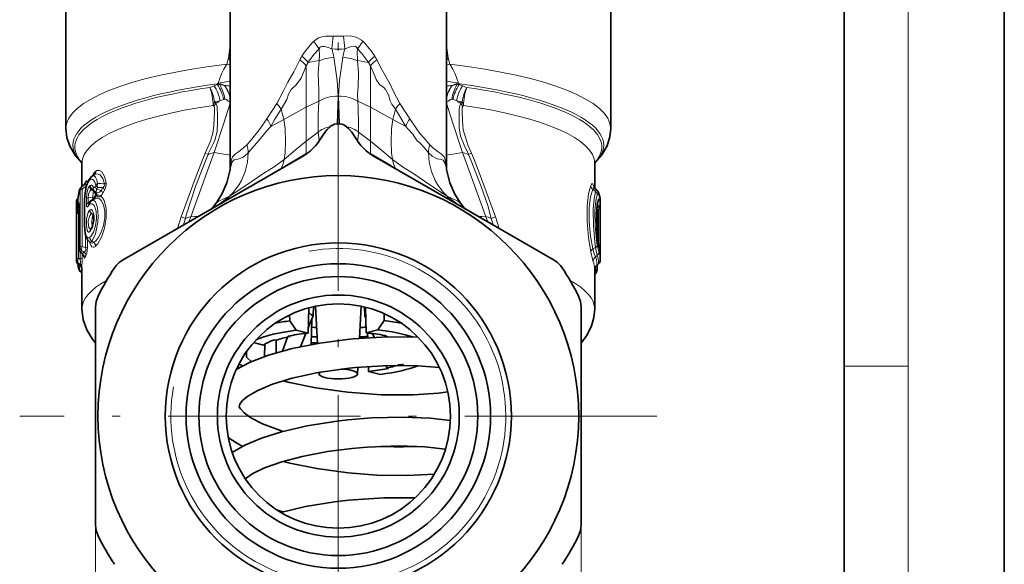
# Model space of a CAD drawing. Extents: x 0 to 210, y 0 to 297.
# Drawn here: x 149 to 210, y 136 to 170 of the extents above; entities that cross this region are included whole.
import ezdxf

# ---------------------------------------------------------------- set-up
doc = ezdxf.new("R2010")
doc.units = 0
doc.linetypes.add('DASHDOT', pattern=[18.5, 12, -3, 0.5, -3])

msp = doc.modelspace()

# ---------------------------------------------------------------- linework, layer by layer
at = {"color": 7, "lineweight": 35}
for p, q in [((210, 0), (210, 297)), ((200, 10), (200, 287)), ((161.687347, 160.76033), (161.687347, 188.557022)), ((175.187347, 160.760193), (175.187347, 188.557159)), ((151.437347, 173.705276), (151.437347, 163.311218)), ((185.437347, 173.705048), (185.437347, 163.311005)), ((168.363937, 163.618103), (168.510757, 163.618103)), ((166.297943, 161.637939), (154.973373, 155.099716)), ((166.311905, 161.646088), (166.297943, 161.637939)), ((170.56279, 161.646088), (170.576752, 161.637939)), ((175.702667, 158.678497), (170.576752, 161.637939)), ((152.437347, 161.144958), (152.437347, 159.697647)), ((184.437347, 161.144958), (184.437347, 159.583282)), ((153.078369, 160.348175), (153.210144, 160.44043)), ((161.686401, 160.717834), (161.687347, 160.76033)), ((175.188278, 160.717834), (175.187347, 160.760193)), ((152.437408, 159.697693), (152.593842, 159.819656)), ((153.010254, 160.295837), (153.059601, 160.334381)), ((153.078369, 160.348175), (153.059601, 160.334381)), ((153.138199, 159.535919), (153.141922, 159.527939)), ((153.274246, 159.358612), (153.302002, 159.339172)), ((184.567017, 159.473953), (184.449463, 159.572601)), ((152.087738, 155.160248), (152.087738, 158.72226)), ((152.60318, 157.257751), (152.60318, 158.828629)), ((152.882446, 158.630249), (152.891083, 158.642166)), ((153.038773, 158.803299), (153.030777, 158.797058)), ((153.060272, 158.819199), (153.038773, 158.803299)), ((153.060272, 158.819199), (153.191757, 158.911255)), ((175.702667, 158.678497), (181.901321, 155.099716)), ((184.787354, 155.173813), (184.787354, 158.767258)), ((152.137268, 158.45752), (152.136719, 158.412399)), ((152.153015, 158.171356), (152.136719, 158.412399)), ((152.265167, 157.955902), (152.240295, 157.980743)), ((152.265167, 155.804749), (152.265167, 158.307022)), ((153.030777, 157.092255), (153.038773, 157.098495)), ((152.899033, 156.238541), (152.942795, 156.207901)), ((152.942795, 156.207901), (152.957886, 156.194824)), ((152.4879, 155.466904), (152.360641, 155.585266)), ((152.08786, 155.152039), (152.087738, 155.160248)), ((184.5448, 154.740143), (184.699188, 154.896744)), ((184.784698, 155.08847), (184.787354, 155.173813)), ((152.204926, 154.686676), (152.204926, 154.844254)), ((152.208588, 154.84137), (152.333099, 154.744263)), ((152.36528, 154.360199), (152.437332, 154.303085)), ((152.437347, 154.652679), (152.437347, 152.061768)), ((184.437347, 154.574844), (184.437347, 152.061768)), ((184.480179, 154.264847), (184.545044, 154.364594)), ((184.588715, 154.509613), (184.599213, 154.795258)), ((153.287354, 138.579422), (153.287354, 152.179428)), ((166.592255, 152.131927), (166.547134, 150.552277)), ((166.879303, 152.203827), (166.864151, 151.62413)), ((167.134018, 149.906967), (167.007858, 152.231903)), ((169.758255, 150.230804), (169.866837, 152.231903)), ((170.0784, 152.184326), (170.09227, 151.637115)), ((170.183075, 150.56691), (170.138687, 152.169556)), ((183.587341, 152.179428), (183.587341, 138.579422)), ((165.405502, 151.321381), (165.395676, 151.684052)), ((165.405502, 151.321381), (165.811966, 150.736725)), ((166.864151, 151.62413), (166.555954, 150.877228)), ((166.737732, 149.836716), (166.781143, 151.423172)), ((170.15213, 151.684647), (170.09227, 151.637115)), ((170.09227, 151.637115), (170.157852, 151.483582)), ((171.289749, 151.345062), (170.895737, 150.757187)), ((171.300827, 151.766953), (171.289749, 151.345062)), ((166.547134, 150.552277), (165.811966, 150.736725)), ((170.183075, 150.56691), (170.895737, 150.757187)), ((170.26001, 150.559296), (170.268234, 150.26767)), ((163.763016, 149.808929), (163.14711, 149.96347)), ((164.373367, 150.106384), (164.456787, 150.135803)), ((164.557861, 150.110443), (164.456787, 150.135803)), ((164.556381, 150.110626), (164.55423, 149.320557)), ((165.267136, 150.307098), (164.956116, 149.434723)), ((165.417404, 150.385132), (165.306381, 150.36264)), ((165.407455, 150.33728), (165.306381, 150.36264)), ((165.433685, 150.388336), (165.407455, 150.33728)), ((166.416656, 150.537903), (166.076218, 149.705048)), ((167.132202, 149.940475), (166.740814, 149.954987)), ((170.564682, 150.525284), (170.663528, 150.291275)), ((171.323105, 150.410858), (171.348022, 150.361191)), ((171.332336, 150.408936), (171.446014, 150.38736)), ((171.348022, 150.361191), (171.446014, 150.38736)), ((162.712891, 149.055084), (162.703827, 149.395248)), ((163.84671, 149.86319), (163.82547, 149.084808)), ((162.712891, 149.055084), (163.013901, 148.766251)), ((162.406067, 148.47261), (162.411362, 148.544312)), ((167.237457, 148.000458), (167.231873, 148.103531)), ((169.637222, 148.000458), (169.66011, 148.422287)), ((170.318802, 148.473206), (170.32756, 148.161926)), ((170.32756, 148.161926), (171.062729, 147.977493)), ((171.40506, 148.525604), (171.467239, 148.376923)), ((171.457291, 148.329071), (171.568314, 148.351562)), ((171.467239, 148.376923), (171.568314, 148.351562)), ((172.316833, 148.60376), (172.417908, 148.578415)), ((172.501328, 148.607834), (172.417908, 148.578415)), ((164.992004, 144.42424), (164.757507, 144.497345))]:
    msp.add_line(p, q, dxfattribs=at)
at = {"color": 7, "lineweight": 13}
for p, q in [((204, 6), (204, 291)), ((161.589951, 167.717346), (161.687347, 168.519318)), ((175.28476, 167.717285), (175.187347, 168.519333)), ((161.589966, 167.717377), (161.487457, 167.32663)), ((161.487457, 167.32663), (161.687347, 167.281342)), ((161.589966, 167.717377), (161.687347, 167.713669)), ((161.687347, 167.544983), (161.589966, 167.717377)), ((166.437347, 164.654877), (166.437347, 167.234863)), ((167.240143, 167.551498), (166.556091, 167.445648)), ((169.634552, 167.551498), (170.319, 167.445587)), ((170.437347, 164.654877), (170.437347, 167.23465)), ((175.284729, 167.717377), (175.187347, 167.545013)), ((175.284744, 167.717285), (175.187347, 167.713562)), ((175.387238, 167.32663), (175.187347, 167.281342)), ((175.28476, 167.717285), (175.387238, 167.32663)), ((160.546722, 165.92627), (160.410461, 165.882614)), ((160.688187, 165.978851), (160.546722, 165.92627)), ((160.890762, 166.10199), (160.886765, 166.061249)), ((160.890762, 166.10199), (160.928253, 166.150909)), ((160.890762, 166.10199), (161.031738, 166.05719)), ((160.928253, 166.150909), (161.687347, 166.280975)), ((161.031738, 166.05719), (161.340805, 166.001007)), ((161.341309, 166.000946), (161.348572, 165.999893)), ((175.946426, 166.150909), (175.187347, 166.280975)), ((175.526123, 165.999893), (175.533386, 166.000946)), ((175.53389, 166.001007), (175.842957, 166.05719)), ((175.983932, 166.10199), (175.842957, 166.05719)), ((175.983932, 166.10199), (175.946426, 166.150909)), ((175.98793, 166.061249), (175.983932, 166.10199)), ((164.592773, 164.882874), (163.98172, 163.929047)), ((167.225449, 165.017639), (166.437347, 164.654877)), ((169.649246, 165.017639), (170.437347, 164.654877)), ((172.892975, 163.929047), (172.281906, 164.882874)), ((166.437347, 164.654877), (166.437347, 162.523193)), ((170.437347, 164.654877), (170.437347, 162.523193)), ((164.219162, 163.438263), (165.031387, 163.874954)), ((172.655655, 163.438171), (171.843292, 163.874954)), ((167.169846, 163.083984), (166.437347, 162.523193)), ((169.704849, 163.083984), (170.437347, 162.523193)), ((166.437347, 162.523193), (166.437347, 161.74823)), ((170.437347, 162.523193), (170.437347, 161.74823)), ((160.30426, 161.693405), (160.129501, 161.781464)), ((166.437347, 161.74823), (166.604691, 161.849243)), ((170.437347, 161.74823), (170.270004, 161.849243)), ((176.570786, 161.693268), (176.745468, 161.780823)), ((153.261642, 160.614624), (153.308746, 160.651367)), ((152.911789, 160.085114), (152.958618, 160.121689)), ((153.305557, 159.788269), (153.259445, 159.696396)), ((152.326447, 155.908691), (152.326447, 159.474487)), ((152.449982, 159.524857), (152.662704, 159.690598)), ((152.449982, 155.959076), (152.449982, 159.524857)), ((152.662704, 159.690598), (152.662704, 159.526184)), ((152.911789, 159.729294), (152.958618, 159.765045)), ((153.024582, 159.488358), (153.070557, 159.524277)), ((153.024582, 159.488358), (153.14917, 159.411469)), ((153.070557, 159.524277), (153.179169, 159.45752)), ((153.14917, 159.411469), (153.19017, 159.441422)), ((153.261642, 159.170288), (153.308746, 159.205414)), ((153.322052, 159.202209), (153.328491, 159.189758)), ((153.343307, 159.155518), (153.328491, 159.189758)), ((153.378281, 159.169006), (153.343307, 159.155518)), ((153.370178, 159.105209), (153.343307, 159.155518)), ((153.411133, 159.633743), (153.365875, 159.54126)), ((153.365875, 159.54126), (153.635956, 159.444092)), ((153.742661, 159.63298), (153.635956, 159.444092)), ((153.844208, 159.477264), (153.739471, 159.28714)), ((184.495865, 159.382034), (184.327545, 159.509232)), ((152.612823, 157.277283), (152.612823, 158.848145)), ((152.711151, 158.631927), (152.711151, 158.941681)), ((152.827637, 158.984039), (153.124725, 159.037872)), ((152.827637, 158.674286), (152.827637, 158.984039)), ((152.938828, 158.591415), (152.931244, 158.585495)), ((153.124725, 158.939301), (153.124725, 159.037872)), ((153.23764, 159.075546), (153.23764, 159.077225)), ((153.288834, 159.121017), (153.281204, 159.115067)), ((161.652496, 159.094086), (161.524033, 158.889877)), ((175.222183, 159.094086), (175.350616, 158.889908)), ((184.77594, 158.643494), (184.785233, 158.227768)), ((152.137268, 158.45752), (152.137039, 158.437286)), ((152.153442, 158.200027), (152.137039, 158.437286)), ((152.153015, 158.171356), (152.153442, 158.200027)), ((152.215668, 155.223846), (152.215668, 158.00853)), ((152.268494, 155.816284), (152.268494, 158.318542)), ((152.938828, 158.235123), (152.931244, 158.229324)), ((153.051132, 157.994278), (153.043686, 157.988464)), ((153.043686, 157.988464), (153.113281, 157.945587)), ((153.051132, 157.994278), (153.121002, 157.951263)), ((153.113281, 157.945587), (153.121002, 157.951263)), ((153.158859, 157.974014), (153.141495, 157.98378)), ((184.608124, 158.245941), (184.554276, 158.225327)), ((184.602982, 158.381195), (184.56485, 158.349136)), ((184.616974, 158.390961), (184.60318, 158.381332)), ((184.608124, 158.246262), (184.608124, 156.510559)), ((184.616974, 158.251282), (184.608231, 158.246002)), ((184.668991, 158.420563), (184.616974, 158.390961)), ((184.678116, 158.285995), (184.616974, 158.251282)), ((184.678116, 158.285995), (184.678116, 156.02301)), ((184.785233, 158.227768), (184.785233, 155.849213)), ((158.630539, 157.803177), (158.403336, 157.080002)), ((158.892548, 157.703369), (158.630615, 157.803391)), ((159.111572, 157.488892), (159.225372, 157.817612)), ((177.763123, 157.488892), (177.649323, 157.817612)), ((177.982224, 157.703339), (178.244156, 157.803177)), ((178.244156, 157.803177), (178.471359, 157.080002)), ((152.931244, 156.880692), (152.938828, 156.886612)), ((152.662704, 156.645218), (152.662704, 155.870422)), ((152.784134, 156.354645), (152.784134, 155.917953)), ((152.922455, 156.179749), (152.907654, 156.232529)), ((152.927246, 156.219101), (152.922455, 156.179749)), ((152.938828, 156.530319), (152.931244, 156.524521)), ((153.051132, 156.289474), (153.043686, 156.283661)), ((153.043686, 156.283661), (153.169098, 156.20639)), ((153.051132, 156.289474), (153.17688, 156.212051)), ((153.17688, 156.212051), (153.169098, 156.20639)), ((152.326447, 155.908691), (152.268494, 155.816284)), ((152.315582, 155.638306), (152.315582, 155.174164)), ((152.449982, 155.667404), (152.393097, 155.575272)), ((152.482559, 155.49173), (152.393097, 155.575272)), ((152.443405, 155.50824), (152.443405, 155.235626)), ((152.662704, 155.870422), (152.449982, 155.959076)), ((152.565109, 155.619629), (152.449982, 155.667404)), ((152.482559, 155.491745), (152.4879, 155.466904)), ((153.288834, 155.970947), (153.281204, 155.965256)), ((184.495865, 155.892197), (184.327545, 155.812744)), ((184.495865, 155.892197), (184.590576, 155.395447)), ((184.599579, 156.033203), (184.69606, 155.619522)), ((184.773087, 155.653549), (184.77594, 155.613663)), ((152.315582, 155.174164), (152.215668, 155.223846)), ((152.309494, 154.876068), (152.215668, 154.922577)), ((152.215668, 154.922577), (152.221069, 154.839371)), ((152.442245, 155.010788), (152.438492, 154.75177)), ((152.443405, 155.235626), (152.442245, 155.010788)), ((184.590576, 155.395447), (184.486755, 155.313614)), ((184.576447, 154.780869), (184.678116, 154.884323)), ((184.576447, 154.780869), (184.580231, 154.870819)), ((184.678116, 154.884323), (184.680176, 154.951828)), ((152.221069, 154.839371), (152.316559, 154.764786)), ((152.333099, 154.744263), (152.316559, 154.764786)), ((152.332855, 154.444794), (152.42247, 154.395325)), ((152.332855, 154.444794), (152.379639, 154.352692)), ((152.36528, 154.360199), (152.379639, 154.352692)), ((152.379639, 154.352692), (152.437332, 154.306915)), ((152.437378, 154.384811), (152.42247, 154.395325)), ((152.437057, 154.364426), (152.42247, 154.395325)), ((152.438492, 154.75177), (152.437347, 154.652679)), ((184.459625, 154.502945), (184.437286, 154.440567)), ((184.459625, 154.502945), (184.437347, 154.503967)), ((184.437378, 154.260269), (184.48175, 154.292908)), ((184.437485, 154.223618), (184.48175, 154.292908)), ((184.459625, 154.502945), (184.463013, 154.619278)), ((184.459625, 154.502945), (184.48175, 154.519272)), ((184.48175, 154.519272), (184.487183, 154.666122)), ((162.214813, 148.366791), (162.233047, 148.621002)), ((200, 148.5), (204, 148.5)), ((153.287354, 138.579422), (153.287354, 111.5411)), ((183.587341, 138.579422), (183.587341, 111.5411))]:
    msp.add_line(p, q, dxfattribs=at)
at = {"color": 7, "linetype": 'DASHDOT', "lineweight": 13}
for p, q in [((168.437347, 220.68335), (168.437347, 120.479607)), ((188.323151, 145.379425), (148.551544, 145.379425))]:
    msp.add_line(p, q, dxfattribs=at)
at = {"color": 7, "lineweight": 13}
for points in [[(168.106003, 169.088043), (167.639709, 169.086365), (167.417526, 169.043304), (167.20546, 168.965759), (166.895859, 168.744598)], [(168.768707, 169.088043), (169.170517, 169.09314), (169.550659, 169.014328), (169.889191, 168.826355), (169.978821, 168.744614)], [(168.035263, 168.285583), (167.804581, 168.379562), (167.579361, 168.438416), (167.413071, 168.443848), (167.339981, 168.419373), (167.299652, 168.386963), (167.245682, 168.281967)], [(168.839432, 168.285583), (169.203964, 168.419342), (169.380798, 168.447693), (169.519608, 168.427078), (169.575104, 168.387024), (169.629013, 168.281998)], [(167.245682, 168.281967), (166.913391, 167.94191), (166.57225, 167.472565), (166.556091, 167.445648)], [(167.240143, 167.551498), (167.266266, 167.90567), (167.245682, 168.281967)], [(168.432922, 165.339767), (168.357452, 166.308334), (168.154785, 167.773224)], [(168.719894, 167.773224), (168.517365, 166.30899), (168.441772, 165.339783)], [(169.629013, 168.281967), (169.605759, 168.074478), (169.628418, 167.629822), (169.634552, 167.551498)], [(169.629013, 168.281967), (169.90741, 167.999969), (170.287216, 167.498383), (170.319016, 167.445587)], [(161.487457, 167.32663), (161.292877, 167.023483), (161.139572, 166.722504), (160.928253, 166.150909)], [(166.037216, 167.612045), (165.660004, 166.862488), (165.288818, 166.217285), (164.999313, 165.620972), (164.592773, 164.882874)], [(166.437317, 167.234848), (166.114944, 166.467758), (165.789612, 166.018707), (165.494446, 165.760849), (165.32402, 165.457489), (165.225388, 165.13652), (164.863785, 164.515442)], [(167.225449, 165.017639), (167.222687, 165.695419), (167.183411, 166.77243), (167.239655, 167.551514)], [(169.63504, 167.551514), (169.691025, 166.774628), (169.683411, 165.92337), (169.629684, 165.468414), (169.649246, 165.017639)], [(170.437378, 167.23465), (170.7267, 166.549408), (170.799316, 166.375122), (171.016296, 166.071198), (171.276337, 165.866058), (171.383102, 165.757202)], [(170.837479, 167.61203), (171.176117, 166.948746), (171.579437, 166.227234), (171.673462, 166.07547)], [(175.946426, 166.150909), (175.735153, 166.722305), (175.58168, 167.023651), (175.387238, 167.32663)], [(171.673462, 166.07547), (171.859604, 165.663239), (172.281906, 164.882874)], [(168.363937, 163.618103), (168.41507, 164.788422), (168.432922, 165.339783)], [(168.441772, 165.339783), (168.459732, 164.784943), (168.510757, 163.618103)], [(171.383102, 165.757202), (171.563171, 165.419922), (171.679382, 165.04483), (171.77948, 164.836578), (172.010971, 164.51535)], [(160.676514, 164.71991), (160.708755, 164.649963), (160.715271, 164.360947), (160.666077, 163.494049), (160.603256, 163.022934), (160.457306, 162.526733), (160.129501, 161.781464)], [(160.796707, 164.880981), (160.873566, 164.682678), (160.89444, 164.057983), (160.900528, 163.771912), (160.865341, 163.140747), (160.731445, 162.592529), (160.652374, 162.406158), (160.344391, 161.779861), (160.30426, 161.693405)], [(160.680496, 161.815857), (161.295898, 163.658356), (161.686371, 164.896927)], [(161.286041, 165.130539), (161.082245, 165.069977), (161.058044, 165.064087)], [(161.352158, 165.153412), (161.401016, 165.156067), (161.455154, 165.130981), (161.570587, 165.023087), (161.687363, 164.990448)], [(167.169846, 163.083984), (167.186111, 164.168198), (167.225433, 165.017639)], [(169.649246, 165.017639), (169.674744, 164.602448), (169.691299, 163.601013), (169.704849, 163.083984)], [(175.187347, 164.990448), (175.30574, 165.02417), (175.420959, 165.132126), (175.522537, 165.153427)], [(176.194199, 161.815857), (175.578781, 163.658386), (175.188324, 164.896973)], [(175.588654, 165.130539), (175.802795, 165.067474), (175.816666, 165.064056)], [(176.077988, 164.880981), (176.072311, 164.871765), (176.014374, 164.736069), (175.972702, 164.517105), (175.970139, 164.236603), (175.969955, 163.663361), (175.983948, 163.352295), (176.067276, 162.831055), (176.285797, 162.272629), (176.556442, 161.72406), (176.570435, 161.693405)], [(176.198181, 164.71991), (176.166519, 164.65271), (176.156219, 164.411057), (176.187683, 163.826752), (176.237839, 163.23822), (176.535126, 162.243408), (176.745209, 161.781464)], [(164.863922, 164.51503), (164.473541, 163.899719), (164.219162, 163.438263)], [(165.031387, 163.874954), (165.599762, 164.193588), (166.153702, 164.507965), (166.437347, 164.654877)], [(171.843292, 163.874954), (171.274933, 164.193588), (170.720993, 164.507965), (170.437347, 164.654877)], [(172.655533, 163.438263), (172.076202, 164.417511), (172.010773, 164.51503)], [(163.981613, 163.928909), (163.589478, 163.342697), (162.956818, 162.558151), (162.731689, 162.290771)], [(165.064484, 161.393005), (165.112732, 161.797699), (165.150085, 162.499878), (165.117096, 163.287994), (165.031387, 163.874954)], [(171.810211, 161.393005), (171.761963, 161.797699), (171.724609, 162.499878), (171.757599, 163.287994), (171.843292, 163.874954)], [(174.143005, 162.290771), (173.789886, 162.7164), (173.514511, 163.002502), (173.287949, 163.338074), (172.893082, 163.928909)], [(164.21904, 163.438171), (163.923416, 163.125397), (163.692413, 162.812134), (163.349274, 162.417664), (163.014191, 162.049377), (162.81459, 161.799835)], [(167.237167, 162.541382), (167.215118, 162.728775), (167.169861, 163.083984)], [(169.704834, 163.083984), (169.670624, 162.779083), (169.637527, 162.541382)], [(174.060104, 161.799835), (173.794952, 162.142487), (173.519897, 162.421936), (173.361313, 162.558182), (173.152313, 162.863129), (173.085922, 162.962769), (172.80423, 163.28363), (172.655655, 163.438171)], [(162.731705, 162.290802), (162.550003, 162.124542), (162.204422, 161.863556), (162.009644, 161.73085), (161.828796, 161.540222), (161.762711, 161.359253), (161.721146, 161.137329), (161.687347, 160.76033)], [(165.064484, 161.393005), (165.743896, 161.976624), (166.437347, 162.523193)], [(171.810211, 161.393005), (171.130798, 161.976624), (170.437347, 162.523193)], [(175.187347, 160.760193), (175.153458, 161.137939), (175.11171, 161.360306), (175.044586, 161.542572), (174.862152, 161.732834), (174.667923, 161.865189), (174.324661, 162.124573), (174.14299, 162.290802)], [(160.129227, 161.780823), (159.96579, 161.373413), (159.49498, 160.187317), (158.630615, 157.803391)], [(160.303909, 161.693268), (160.147766, 161.302734), (159.526901, 159.702026), (158.946579, 157.906754), (158.892548, 157.703369)], [(159.225372, 157.817612), (159.514679, 158.618774), (160.534912, 161.416809), (160.680496, 161.815857)], [(160.30426, 161.693405), (160.533386, 161.781631), (160.680496, 161.815857)], [(160.680496, 161.815857), (160.803558, 161.80899), (161.035904, 161.762344), (161.6875, 161.650146)], [(161.652496, 159.094086), (161.901825, 159.350464), (162.255035, 159.820648), (162.393677, 160.081375), (162.616943, 160.633179), (162.77565, 161.213684), (162.81459, 161.799835)], [(162.81459, 161.799835), (162.578979, 161.582855), (162.46196, 161.507263), (162.15947, 161.404327), (161.996918, 161.381561), (161.92868, 161.363281), (161.82431, 161.265106), (161.764923, 161.110626), (161.694366, 160.763458)], [(164.860825, 160.822998), (165.135284, 160.990616), (166.437347, 161.74823)], [(172.013916, 160.822968), (171.68663, 161.02121), (170.437347, 161.74823)], [(175.180298, 160.763535), (175.13945, 160.984344), (175.070251, 161.225281), (174.979721, 161.345581), (174.870148, 161.382858), (174.613342, 161.426636), (174.293198, 161.584717), (174.060104, 161.799835)], [(175.222183, 159.094086), (174.97287, 159.350464), (174.619659, 159.820648), (174.481018, 160.081375), (174.257751, 160.633163), (174.099045, 161.213684), (174.060104, 161.799835)], [(176.194199, 161.815857), (176.071136, 161.80899), (175.838776, 161.762344), (175.187164, 161.650146)], [(177.649323, 157.817612), (177.360016, 158.618774), (176.339783, 161.416809), (176.194199, 161.815857)], [(176.570786, 161.693268), (176.341446, 161.781586), (176.194199, 161.815857)], [(177.982147, 157.703369), (177.763702, 158.506775), (177.350418, 159.695312), (176.728424, 161.298706), (176.570786, 161.693268)], [(178.24408, 157.803391), (177.379852, 160.186981), (176.908035, 161.375687), (176.745468, 161.780823)], [(161.652496, 159.094086), (162.049667, 159.350372), (163.054794, 160.023697), (163.727325, 160.493408), (164.435822, 160.934219), (165.064484, 161.393005)], [(164.860825, 160.822998), (165.002777, 161.113174), (165.064484, 161.393005)], [(172.013916, 160.822968), (171.871933, 161.113144), (171.810211, 161.393005)], [(175.222183, 159.094086), (174.825012, 159.350372), (173.819901, 160.023697), (173.147369, 160.493408), (172.438873, 160.934219), (171.810211, 161.393005)], [(153.075928, 160.346436), (153.162933, 160.505219), (153.261642, 160.614624)], [(153.838913, 159.861465), (153.736252, 160.203247), (153.57373, 160.425735), (153.392731, 160.500031), (153.210144, 160.44043)], [(153.93869, 159.93576), (153.835983, 160.33371), (153.671249, 160.605713), (153.525116, 160.70015), (153.374924, 160.690598), (153.308746, 160.651367)], [(161.524063, 158.889908), (163.174454, 159.847198), (164.706436, 160.731552), (164.860825, 160.822998)], [(175.350632, 158.889908), (174.707077, 159.263626), (172.953384, 160.279388), (172.035904, 160.809784), (172.013916, 160.822968)], [(152.662704, 159.690598), (152.679489, 159.784576), (152.676575, 159.820145), (152.66658, 159.838684), (152.651123, 159.845444), (152.632568, 159.842529), (152.593842, 159.819656)], [(152.612823, 158.848145), (152.664841, 159.472321), (152.728943, 159.748535), (152.81604, 159.963348), (152.911789, 160.085114)], [(152.77211, 159.937469), (152.748291, 160.024597), (152.736938, 160.040833), (152.73111, 160.045441), (152.722366, 160.048462), (152.70961, 160.045563), (152.702332, 160.040436), (152.688339, 160.024139)], [(153.305557, 159.788269), (153.247116, 159.97345), (153.167969, 160.099152), (153.076172, 160.154938), (153.03685, 160.156342), (152.958618, 160.121689)], [(153.138168, 159.670609), (153.089523, 159.750458), (153.061371, 159.774109), (153.016174, 159.78714), (152.958618, 159.765045)], [(153.411133, 159.890137), (153.355621, 160.11058), (153.279892, 160.272491), (153.221558, 160.339722), (153.190948, 160.359528), (153.134552, 160.370361), (153.078369, 160.348175)], [(153.838913, 159.861481), (153.855789, 159.796356), (153.836624, 159.728638), (153.809738, 159.691193), (153.742661, 159.63298)], [(184.190826, 159.767075), (184.046967, 159.249176), (183.959, 158.486252), (183.95665, 157.512512), (184.045593, 156.520477), (184.190826, 155.622269)], [(184.190826, 159.767075), (184.232483, 159.841034), (184.253143, 159.8629), (184.273315, 159.874237), (184.297501, 159.873322), (184.306763, 159.868225), (184.324463, 159.850037), (184.346146, 159.809357)], [(152.711151, 158.941681), (152.73912, 159.291885), (152.820038, 159.592957), (152.879105, 159.69635), (152.911789, 159.729294)], [(152.827637, 158.984039), (152.855408, 159.226837), (152.934128, 159.418762), (152.992874, 159.475357), (153.024582, 159.488358)], [(153.138168, 159.670609), (153.162048, 159.635162), (153.176025, 159.627197), (153.200974, 159.628448), (153.221451, 159.641907), (153.259445, 159.696396)], [(153.23764, 159.077225), (153.251816, 159.156097), (153.258392, 159.167084), (153.261642, 159.170288)], [(153.274246, 159.358612), (153.281143, 159.355774), (153.288269, 159.356644), (153.298004, 159.363266), (153.317627, 159.3927), (153.365875, 159.54126)], [(153.302002, 159.339172), (153.412598, 159.304626), (153.533173, 159.346298), (153.635956, 159.444092)], [(153.378281, 159.169006), (153.497681, 159.16922), (153.589005, 159.130096), (153.616608, 159.11441)], [(184.327545, 159.509232), (184.250061, 159.324341), (184.180389, 159.064835), (184.089691, 158.380249), (184.087708, 157.500778), (184.179352, 156.605896), (184.327545, 155.812744)], [(184.327545, 159.509232), (184.383759, 159.575653), (184.411057, 159.585999), (184.430725, 159.583618), (184.449463, 159.572601)], [(184.495865, 159.382034), (184.405029, 158.936142), (184.350494, 158.289841), (184.358246, 157.27002), (184.44696, 156.257629), (184.495865, 155.892197)], [(184.599579, 159.186813), (184.507187, 158.794952), (184.451401, 158.207718), (184.459518, 157.276749), (184.550125, 156.357971), (184.599579, 156.033203)], [(184.495865, 159.382034), (184.527817, 159.458603), (184.543823, 159.475891), (184.555588, 159.479141), (184.567017, 159.473953)], [(184.599579, 159.186813), (184.633087, 159.247971), (184.64978, 159.259354), (184.666016, 159.257538), (184.676453, 159.248993), (184.69606, 159.21463)], [(152.268494, 158.318542), (152.258972, 158.592758), (152.243958, 158.684311), (152.237823, 158.696579), (152.234467, 158.699112), (152.232788, 158.699387), (152.229477, 158.69809), (152.226257, 158.69458), (152.220322, 158.682663), (152.21022, 158.646805), (152.19545, 158.557709)], [(152.855164, 158.499847), (152.814453, 158.447952), (152.793228, 158.430176), (152.778275, 158.423187), (152.770554, 158.42189), (152.751831, 158.427841), (152.738556, 158.443848), (152.727509, 158.470825), (152.711151, 158.631927)], [(152.885025, 158.633911), (152.830963, 158.592926), (152.816284, 158.587433), (152.810699, 158.587814), (152.806183, 158.591736), (152.804688, 158.596542), (152.805252, 158.610413), (152.827637, 158.674286)], [(152.938828, 158.591415), (153.007553, 158.625763), (153.076813, 158.622711), (153.121841, 158.599762), (153.204926, 158.5056), (153.271225, 158.357864), (153.317551, 158.165237), (153.338501, 157.697037), (153.275803, 157.250046), (153.153458, 156.859406), (152.998505, 156.588593), (152.938828, 156.530319)], [(153.060272, 158.819199), (153.133591, 158.842773), (153.182541, 158.828751), (153.275375, 158.733795), (153.347168, 158.581207), (153.401993, 158.378036), (153.447495, 157.872437), (153.424881, 157.475357), (153.273758, 156.752579), (153.16655, 156.475769), (153.051132, 156.289474)], [(153.191757, 158.911255), (153.302139, 158.963272), (153.415634, 158.966843), (153.527695, 158.919983), (153.63176, 158.823425), (153.776962, 158.54837), (153.855728, 158.170456), (153.857498, 157.736526), (153.781235, 157.273773), (153.641235, 156.848999), (153.458954, 156.501373), (153.318176, 156.322723), (153.17688, 156.212051)], [(153.616608, 159.11441), (153.725098, 158.99469), (153.818726, 158.822113), (153.941162, 158.354706), (153.956131, 157.731384), (153.852097, 157.094742), (153.666229, 156.541), (153.432953, 156.121826), (153.288834, 155.970947)], [(153.370178, 159.105209), (153.399841, 159.062592), (153.418976, 159.051285), (153.457932, 159.046768), (153.531158, 159.064514), (153.616608, 159.11441)], [(160.733398, 158.455872), (160.900635, 158.543198), (161.002258, 158.592346)], [(160.803604, 158.651169), (160.983337, 158.792358), (161.330994, 158.953827), (161.652496, 159.094086)], [(176.071091, 158.651169), (175.891357, 158.792358), (175.543701, 158.953827), (175.222183, 159.094086)], [(176.141296, 158.455872), (175.974854, 158.542786), (175.872437, 158.592346)], [(184.651749, 158.882462), (184.580902, 158.549805), (184.538208, 158.043976), (184.553955, 157.064377), (184.651749, 156.146362)], [(184.651749, 158.882462), (184.671112, 158.920029), (184.680862, 158.927002), (184.69046, 158.925842), (184.696701, 158.920563), (184.710388, 158.894974)], [(152.931244, 156.880692), (152.889069, 156.858231), (152.848877, 156.858673), (152.812241, 156.882614), (152.764877, 156.9646), (152.714798, 157.246368), (152.731308, 157.681519), (152.825439, 158.069366), (152.893295, 158.191055), (152.931244, 158.22934)], [(153.031708, 157.093246), (152.972092, 157.069763), (152.918961, 157.08371), (152.876114, 157.136322), (152.842484, 157.240753), (152.832977, 157.528549), (152.86409, 157.713318), (152.921173, 157.868179), (152.999512, 157.96637), (153.043686, 157.988464)], [(152.938828, 158.235123), (152.982559, 158.256866), (153.026245, 158.255646), (153.067978, 158.231262), (153.125168, 158.149582), (153.190628, 157.868256), (153.180038, 157.510864), (153.101364, 157.168182), (152.977554, 156.92514), (152.938828, 156.886612)], [(153.113281, 157.945587), (153.075241, 157.75383), (153.056732, 157.483597), (153.08075, 157.189331)], [(184.668991, 158.420563), (184.686264, 158.421967), (184.694122, 158.42038), (184.70755, 158.40889), (184.711472, 158.39415), (184.709503, 158.368698), (184.678116, 158.285995)], [(158.892548, 157.703369), (159.094894, 157.778183), (159.225372, 157.817612)], [(159.225372, 157.817612), (159.483856, 157.827026), (159.710648, 157.835175)], [(177.649323, 157.817612), (177.390839, 157.827026), (177.164062, 157.835175)], [(177.982224, 157.703339), (177.779831, 157.778168), (177.649323, 157.817612)], [(152.612823, 157.277283), (152.626526, 156.973663), (152.668747, 156.720993), (152.739883, 156.551361), (152.79689, 156.499115), (152.861557, 156.490448), (152.931244, 156.524521)], [(152.899033, 156.238541), (152.944351, 156.223801), (152.976501, 156.230988), (153.043686, 156.283661)], [(152.922455, 156.179749), (153.007523, 155.993851), (153.060623, 155.939606), (153.152008, 155.911377), (153.193634, 155.918625), (153.281204, 155.965256)], [(152.942795, 156.207901), (153.049103, 156.173248), (153.169098, 156.20639)], [(152.565109, 155.619629), (152.626633, 155.641541), (152.672379, 155.709656), (152.673096, 155.828888), (152.662704, 155.870422)], [(152.688339, 155.378174), (152.749481, 155.546783), (152.784134, 155.917953)], [(184.190826, 155.622269), (184.298477, 155.156998), (184.346146, 155.01474)], [(184.327545, 155.812744), (184.411621, 155.505402), (184.486755, 155.313614)], [(184.785233, 155.849213), (184.782104, 155.609329), (184.780731, 155.59938), (184.780212, 155.598175), (184.779144, 155.598511), (184.77858, 155.599869), (184.77594, 155.613663)], [(152.6073, 155.250702), (152.599274, 155.239258), (152.595215, 155.235611), (152.589172, 155.233185), (152.586197, 155.23349), (152.580414, 155.23735), (152.572113, 155.252258), (152.559006, 155.310089), (152.551849, 155.376068)], [(152.42247, 154.395325), (152.425018, 154.397675), (152.42923, 154.406097), (152.431915, 154.419952), (152.431519, 154.464661), (152.381012, 154.697723)]]:
    msp.add_lwpolyline(points, dxfattribs=at)
at = {"color": 7, "lineweight": 35}
for points in [[(168.363937, 163.618103), (168.20726, 163.593796), (167.953308, 163.455887), (167.918579, 163.428619)], [(168.510757, 163.618103), (168.667526, 163.593765), (168.773544, 163.550171), (168.956116, 163.428619)], [(151.437347, 163.311218), (151.499222, 162.752838), (151.678696, 162.220123), (152.010635, 161.661118), (152.435532, 161.182297)], [(167.918472, 163.428528), (167.741867, 163.260986), (167.528046, 162.988266), (167.237167, 162.541382)], [(168.956207, 163.428528), (169.076981, 163.319397), (169.280121, 163.081116), (169.46756, 162.806763), (169.637527, 162.541382)], [(184.439545, 161.182678), (184.876785, 161.678375), (185.204758, 162.239563), (185.38324, 162.788818), (185.437347, 163.31134)], [(161.694366, 160.763458), (161.483536, 159.932693), (161.16188, 159.213959), (160.81369, 158.661163)], [(175.180298, 160.763535), (175.391159, 159.932678), (175.712814, 159.213928), (176.061035, 158.661133)], [(153.010254, 160.295837), (152.83725, 160.080338), (152.701431, 159.709259), (152.614197, 159.130325), (152.60318, 158.828629)], [(184.637543, 158.773804), (184.593201, 158.573685), (184.539551, 157.93219), (184.570572, 156.893661), (184.651093, 156.179642)], [(153.131058, 158.001831), (153.170517, 157.599182), (153.093384, 157.22261), (153.0289, 157.089691)], [(152.899033, 156.238541), (152.737488, 156.432922), (152.643524, 156.736511), (152.60318, 157.257751)], [(152.437347, 152.062195), (152.514648, 151.390991), (152.73259, 150.767517), (153.049515, 150.231766), (153.287445, 149.933685)], [(183.587357, 149.933823), (183.970856, 150.45105), (184.240479, 150.998886), (184.388504, 151.527725), (184.437347, 152.062195)], [(162.066116, 148.27887), (162.939575, 148.733215), (164.075882, 149.170425), (165.547424, 149.58548), (167.291, 149.933075), (168.986313, 150.159363)], [(173.409302, 150.306854), (171.522278, 150.32338), (169.354462, 150.195801), (168.986313, 150.159363)], [(164.757507, 144.497345), (163.707718, 144.891464), (162.978455, 145.268646), (162.559616, 145.571289), (162.327316, 145.820496), (162.254578, 145.959717), (162.289612, 146.12793), (162.456512, 146.338806), (162.796951, 146.618423), (163.419907, 146.979065), (164.320068, 147.357773), (165.556137, 147.738953), (167.174591, 148.093292), (169.119278, 148.369583), (169.316956, 148.389984)], [(174.753113, 148.397781), (173.397903, 148.511719), (171.595078, 148.53064), (169.518356, 148.409424), (169.316956, 148.389984)], [(169.002914, 146.860901), (167.038269, 147.13118), (165.379517, 147.476776), (164.986557, 147.578308)], [(169.002914, 146.860901), (171.131042, 146.710724), (173.120148, 146.703964), (174.686813, 146.810211), (175.273407, 146.885437)], [(161.818985, 143.099762), (162.601334, 143.553299), (163.651474, 144.001999), (164.890121, 144.396484), (166.501038, 144.771469), (168.348526, 145.065399), (169.027924, 145.143311)], [(175.431396, 145.09079), (174.164795, 145.23999), (172.490005, 145.310638), (170.499573, 145.261307), (169.027924, 145.143311)], [(162.631454, 141.468979), (163.103241, 141.784912), (163.833099, 142.141632), (164.905746, 142.527954), (166.175812, 142.865051), (167.76973, 143.167709), (169.275345, 143.360413)], [(175.127045, 143.31839), (173.829315, 143.461273), (172.210709, 143.512848), (170.242508, 143.442688), (169.275345, 143.360413)], [(169.050354, 141.831406), (167.085571, 142.098541), (165.404907, 142.446136), (164.988754, 142.553375)], [(174.428833, 141.759735), (172.738831, 141.669754), (170.834976, 141.698441), (169.050354, 141.831406)], [(164.855927, 139.36499), (166.384888, 139.726318), (168.203537, 140.024399), (169.079147, 140.126129)], [(173.223816, 140.271606), (171.28511, 140.273788), (169.079147, 140.126129)]]:
    msp.add_lwpolyline(points, dxfattribs=at)
for radius in [15, 10.8, 9.5, 8.704701, 7.55, 7]:
    msp.add_circle((168.437347, 145.379425), radius, dxfattribs=at)
at = {"color": 7, "lineweight": 13}
for centre, radius, start, end in [((93.826744, 175.23175), 74.532901, 354.652496, 355.271781), ((168.437332, 172.218384), 3.147833, 263.957821, 276.042577), ((243.051239, 175.232315), 74.536216, 184.728453, 185.347692), ((170.306458, 165.27243), 4.866744, 134.487313, 148.274459), ((164.055573, 166.232697), 3.79168, 32.715978, 41.489103), ((172.819122, 166.232697), 3.791678, 138.510895, 147.284041), ((166.568176, 165.2724), 4.866816, 31.723917, 45.512477), ((171.422318, 164.585297), 6.177228, 148.297177, 150.661624), ((164.268448, 165.525467), 2.98682, 40.00925, 50.538171), ((168.909576, 162.633636), 5.194174, 98.354635, 108.750607), ((168.437302, 171.974396), 3.710674, 263.78014, 276.221542), ((163.321014, 166.922516), 4.907638, 9.981589, 16.126509), ((167.965118, 162.633667), 5.194148, 71.24948, 81.645493), ((173.552902, 166.922668), 4.906853, 163.872644, 170.01864), ((172.60997, 165.524216), 2.990145, 129.501821, 140.014288), ((165.452469, 164.585358), 6.177112, 29.338258, 31.702733), ((164.283524, 165.348785), 2.863047, 41.208485, 52.229719), ((170.236359, 165.228516), 4.29634, 148.9336, 152.160318), ((166.685104, 165.262863), 4.238849, 27.721945, 30.99144), ((172.592575, 165.348007), 2.864516, 127.786638, 138.802039), ((158.869522, 170.638672), 5.002168, 291.320412, 293.782901), ((158.353256, 164.503571), 2.762219, 11.707612, 32.286014), ((160.893097, 163.696732), 2.364526, 86.638539, 90.153258), ((158.598801, 164.529129), 2.753774, 12.615037, 33.807893), ((159.799438, 162.346893), 3.96793, 67.019551, 73.47188), ((158.728683, 164.732712), 2.656964, 9.110535, 29.903043), ((159.511856, 164.736359), 2.223694, 11.907214, 34.653733), ((159.515427, 164.737305), 2.225641, 12.577082, 34.557264), ((160.941711, 160.612305), 5.402934, 82.068527, 85.681445), ((177.362686, 164.735809), 2.223521, 145.323585, 168.095764), ((177.359268, 164.737305), 2.225641, 145.442472, 167.422485), ((175.931549, 160.624939), 5.390232, 94.313335, 97.934927), ((178.146011, 164.732712), 2.656972, 150.097068, 170.889393), ((177.075256, 162.346909), 3.967922, 106.528145, 112.980454), ((178.275894, 164.529129), 2.753774, 146.192099, 167.384987), ((178.522247, 164.503281), 2.763054, 147.717908, 168.290151), ((175.981598, 163.696777), 2.364475, 89.846713, 93.361487), ((178.011398, 170.653687), 5.018413, 246.221199, 248.67599), ((177.375076, 168.951263), 3.20108, 248.205485, 253.467661), ((157.943665, 164.551483), 2.80343, 8.716332, 28.35225), ((160.537521, 164.589661), 0.190507, 43.325608, 62.666159), ((158.553589, 166.437805), 2.730313, 321.021483, 325.23152), ((160.604431, 166.165527), 1.194207, 275.307437, 283.883614), ((160.288177, 164.529236), 0.618083, 34.673254, 46.337817), ((158.719711, 168.123657), 3.850815, 302.6357, 307.389478), ((160.442978, 166.561752), 1.618801, 286.066406, 292.326827), ((161.405182, 164.894318), 0.264527, 101.565726, 116.763996), ((163.067352, 163.472534), 2.077363, 30.136977, 42.755215), ((173.806259, 163.473846), 2.075679, 137.250957, 149.89081), ((175.469528, 164.894348), 0.264479, 63.23482, 78.435775), ((178.154968, 168.123627), 3.850794, 232.610934, 237.359678), ((176.275528, 166.13559), 1.165043, 246.817898, 264.298552), ((178.324921, 166.432388), 2.730482, 214.623276, 218.841519), ((176.583633, 164.530975), 0.614729, 133.580796, 145.307152), ((178.758789, 165.92363), 2.766248, 200.025905, 204.901717), ((176.336746, 164.58992), 0.190027, 117.258584, 136.645994), ((159.223404, 162.696442), 5.926392, 11.470168, 17.874195), ((177.651077, 162.696503), 5.926172, 162.129826, 168.529918), ((162.479553, 162.897202), 1.822125, 17.276543, 34.485424), ((174.395218, 162.897064), 1.822093, 145.514052, 162.720883), ((161.228851, 161.783844), 1.585936, 0.57819, 18.640433), ((175.645889, 161.783875), 1.585983, 161.361211, 179.423373), ((166.022751, 162.129028), 0.562908, 300.953103, 317.433202), ((170.849869, 162.126434), 0.559632, 222.514931, 239.043019), ((152.99382, 160.610413), 0.26765, 315.114138, 0.900487), ((153.044037, 160.646011), 0.264454, 308.357858, 1.161087), ((164.226318, 161.602249), 1.004893, 300.011138, 309.154019), ((172.651321, 161.606659), 1.010176, 230.877186, 239.987252), ((152.867142, 159.755157), 0.295772, 155.318051, 170.240129), ((152.319199, 159.878387), 0.279361, 347.558589, 0.041705), ((154.106201, 159.048706), 1.720974, 145.473809, 151.169517), ((152.413452, 160.023071), 0.274859, 325.687151, 0.219307), ((153.177872, 160.089798), 0.265846, 129.128729, 181.006847), ((153.22403, 160.126709), 0.265152, 128.368174, 181.081146), ((153.594727, 159.874725), 0.302387, 196.642502, 232.696298), ((153.852905, 159.762054), 0.460083, 163.831294, 196.195343), ((152.467514, 142.62587), 17.290055, 85.450653, 86.871475), ((153.726852, 160.118652), 0.28021, 293.543202, 319.191447), ((153.216797, 159.848099), 0.728063, 329.414328, 6.922905), ((184.584, 159.811066), 0.395859, 186.384569, 229.647233), ((183.189804, 159.330521), 1.251548, 13.050199, 22.494627), ((184.716644, 159.809006), 0.370494, 179.944079, 202.319045), ((164.76619, 157.311935), 12.679195, 170.739471, 174.907976), ((153.755005, 158.522873), 1.716484, 146.331311, 151.103974), ((152.528931, 159.352859), 0.276683, 151.233325, 180.111614), ((153.231781, 159.732666), 0.320205, 180.604153, 229.699757), ((153.279785, 159.768387), 0.321377, 180.595669, 229.399857), ((153.095718, 159.407669), 0.119367, 64.384621, 102.177164), ((155.973083, 159.043579), 2.848212, 172.577461, 180.114797), ((153.332382, 159.603882), 0.205187, 161.04093, 201.742003), ((152.941223, 159.167267), 0.320633, 0.540239, 49.584421), ((153.5466, 159.781555), 0.300106, 196.518848, 233.052315), ((152.993393, 159.204193), 0.315414, 0.22115, 30.816707), ((153.485001, 158.871887), 0.317074, 116.544583, 128.21683), ((153.314056, 159.198853), 0.008482, 22.778068, 128.904931), ((153.064407, 159.257675), 0.263498, 347.849385, 14.849366), ((153.128632, 159.251938), 0.20921, 342.718897, 17.727739), ((153.130981, 159.166092), 0.247234, 0.674635, 37.10977), ((153.224335, 159.156174), 0.154484, 340.737383, 4.764179), ((153.553589, 149.992432), 9.642377, 88.876484, 90.846577), ((153.08287, 159.621796), 0.736693, 316.448784, 332.992344), ((153.442169, 159.201614), 0.309896, 16.048479, 51.36624), ((153.542282, 159.389374), 0.314962, 16.23065, 50.561367), ((184.308975, 159.157013), 0.292333, 5.855261, 50.288835), ((184.418015, 159.214859), 0.278045, 359.951241, 22.180283), ((183.611069, 158.759125), 1.176503, 0.396434, 22.77358), ((164.68486, 156.909943), 12.597647, 172.484256, 174.122163), ((152.252594, 158.903534), 0.076977, 142.735627, 202.560752), ((152.380432, 158.584625), 0.187422, 188.281599, 231.383932), ((156.941025, 154.192276), 6.083481, 129.445513, 132.544288), ((153.080475, 158.519028), 0.226003, 146.970699, 184.86477), ((153.165344, 158.302277), 0.367604, 129.577308, 147.503836), ((153.197052, 158.590317), 0.265557, 128.807041, 181.037583), ((153.204514, 158.596283), 0.265445, 128.68407, 181.049604), ((152.922104, 158.807678), 0.174427, 11.400636, 28.196867), ((152.867203, 159.146576), 0.330612, 309.138443, 321.167967), ((153.035049, 158.842468), 0.131452, 20.142388, 47.193752), ((152.941132, 159.208069), 0.325152, 304.336984, 335.919436), ((152.834213, 159.125504), 0.406473, 325.535094, 352.941391), ((153.016083, 159.109909), 0.26488, 308.790571, 1.114026), ((153.023819, 159.115814), 0.264761, 308.669059, 1.127074), ((153.542633, 158.783401), 0.422314, 128.245339, 136.231565), ((160.185287, 159.674286), 1.355732, 300.001146, 307.056475), ((151.742661, 171.263153), 15.693643, 306.158654, 309.157527), ((152.443008, 174.130798), 17.740607, 298.847718, 300.787861), ((161.056747, 159.492416), 0.76251, 300.007853, 307.794562), ((185.131943, 171.263031), 15.693503, 230.842462, 233.841557), ((175.81926, 159.494232), 0.764738, 232.208349, 239.992183), ((184.260025, 173.83667), 17.400094, 239.202026, 241.18013), ((176.689636, 159.674622), 1.35616, 232.946652, 239.998863), ((183.478271, 158.247559), 1.203248, 8.267258, 20.042461), ((184.416687, 158.897156), 0.293843, 311.732057, 359.574171), ((184.382629, 158.862366), 0.269849, 340.842979, 4.272904), ((184.487045, 158.645309), 0.289021, 308.990672, 359.639751), ((183.593292, 158.469055), 1.195476, 8.390297, 20.870096), ((152.327408, 157.951019), 0.09269, 131.756275, 161.165868), ((153.251724, 158.232697), 0.320694, 180.600615, 229.574942), ((153.259491, 158.23848), 0.320884, 180.599289, 229.52638), ((153.082748, 157.874985), 0.123517, 61.63616, 104.848574), ((152.900375, 157.698547), 0.326125, 36.680093, 49.24382), ((152.908173, 157.704681), 0.325723, 39.8313, 49.203597), ((153.182648, 157.938126), 0.062687, 133.899397, 167.973025), ((159.793747, 159.535065), 1.430948, 300.002095, 311.04551), ((161.351288, 157.513809), 1.127183, 123.260941, 132.252734), ((177.080933, 159.535034), 1.430902, 228.953873, 239.997866), ((175.522018, 157.512894), 1.128743, 47.732309, 56.705204), ((183.5056, 158.214279), 1.125348, 9.033494, 16.198811), ((171.417633, 153.94194), 13.077767, 163.28462, 165.144904), ((165.458038, 153.94223), 13.076736, 14.854816, 16.715372), ((153.197052, 156.885498), 0.265557, 128.806836, 181.037583), ((153.204514, 156.891479), 0.265444, 128.683687, 181.049686), ((153.251724, 156.527893), 0.320694, 180.600751, 229.574956), ((153.259491, 156.533661), 0.320884, 180.599289, 229.52638), ((152.960281, 155.96225), 0.321129, 0.534851, 49.456751), ((152.967712, 155.967957), 0.321321, 0.532684, 49.407061), ((184.518417, 156.160431), 0.134068, 353.976212, 8.23449), ((186.339844, 156.344406), 1.698909, 186.690985, 196.35196), ((152.629395, 155.912064), 0.303195, 180.636569, 233.746193), ((152.388565, 155.619278), 0.044116, 230.612257, 275.875483), ((152.306885, 155.247513), 0.300646, 0.60728, 54.272881), ((153.916809, 154.656189), 1.659891, 144.520014, 149.776459), ((152.384705, 155.374878), 0.303879, 0.623326, 53.605353), ((168.437347, 145.379425), 10.45, 169.999993, 100.000014), ((184.401016, 155.621979), 0.29522, 309.924232, 359.525602), ((184.432053, 155.866501), 0.278323, 359.96199, 20.525407), ((183.623276, 155.166595), 1.164265, 0.355042, 22.889608), ((183.577621, 155.437119), 1.211295, 8.380682, 20.751237), ((152.373947, 155.161377), 0.286336, 180.335603, 236.464581), ((152.150879, 154.63707), 0.286687, 0.347236, 56.429674), ((153.389618, 154.888824), 1.080203, 180.676525, 186.594365), ((152.291107, 154.925354), 0.053032, 290.463121, 350.312988), ((151.47644, 154.907135), 0.880539, 9.097064, 17.651055), ((152.038162, 154.982819), 0.313511, 347.735287, 11.667502), ((154.053131, 154.420746), 1.66712, 144.949523, 150.142926), ((184.739777, 155.01152), 0.393856, 129.949089, 179.532916), ((183.302597, 154.568008), 1.134944, 0.344961, 23.174746), ((183.458481, 154.864319), 1.121945, 0.331657, 23.60225), ((183.505371, 154.944336), 1.175021, 0.364932, 22.571943), ((184.50032, 155.107285), 0.28508, 308.570339, 356.214201), ((184.664429, 154.931793), 0.049381, 286.080585, 314.754344), ((152.216904, 154.85434), 0.015465, 237.333491, 285.552113), ((152.485336, 154.677948), 0.278563, 205.174365, 236.816883), ((152.158371, 154.525848), 0.286481, 13.084515, 56.492225), ((184.813721, 154.483398), 0.380415, 128.579185, 171.725244), ((184.256821, 154.419205), 0.271515, 311.677689, 325.352165), ((184.469025, 153.683105), 0.835686, 81.760902, 89.128361), ((184.328934, 154.939392), 0.293835, 317.294201, 327.361002)]:
    msp.add_arc(centre, radius, start, end, dxfattribs=at)
at = {"color": 7, "lineweight": 35}
for centre, radius, start, end in [((164.721237, 164.211426), 3.020453, 308.566442, 326.424033), ((172.153458, 164.211426), 3.020451, 213.575935, 231.433532), ((165.165741, 163.611481), 2.275146, 300.272502, 309.233082), ((171.708664, 163.611053), 2.274635, 230.765881, 239.728674), ((152.168625, 161.150024), 0.268617, 358.920492, 18.820737), ((184.706177, 161.149994), 0.268726, 161.183271, 181.075367), ((152.456116, 159.998947), 0.226066, 307.532198, 324.642952), ((165.156052, 157.312561), 13.069035, 170.858138, 174.973956), ((152.552063, 159.340393), 0.302961, 151.271765, 170.773512), ((154.024521, 158.527069), 1.985099, 146.340614, 151.113783), ((152.624893, 159.458649), 0.303802, 128.108176, 146.277162), ((153.496902, 159.668259), 0.381548, 201.567506, 234.279836), ((153.233368, 159.237885), 0.122319, 39.230155, 55.880103), ((184.62413, 159.789246), 0.27814, 205.796663, 231.124043), ((184.312317, 159.180527), 0.388738, 20.986327, 49.041738), ((183.333511, 158.758987), 1.454132, 0.326066, 22.681122), ((152.387741, 158.72226), 0.3, 130.724575, 179.999103), ((149.973175, 158.3564), 2.291972, 358.765943, 5.924615), ((153.441376, 158.287643), 0.654437, 128.869482, 147.208854), ((154.849106, 163.51387), 7.687881, 317.077759, 320.763432), ((158.990051, 160.118484), 2.332791, 321.024133, 324.636443), ((177.884644, 160.118484), 2.332791, 215.363559, 218.975868), ((182.025589, 163.51387), 7.687886, 219.236563, 222.922242), ((152.45224, 158.193054), 0.300001, 184.147682, 225.04971), ((176.924561, 159.275665), 1.128066, 234.087607, 240.288299), ((186.334656, 156.387253), 1.695889, 187.029954, 194.458645), ((152.56517, 155.804749), 0.3, 179.999021, 227.019659), ((152.319183, 155.279617), 0.251939, 17.153154, 47.985607), ((183.301376, 155.437698), 1.487516, 8.343913, 20.723074), ((153.471024, 155.18985), 1.383686, 181.566267, 185.930361), ((152.393143, 155.077881), 0.3, 185.9289, 232.035313), ((155.723373, 153.800674), 1.5, 120.000003, 146.481043), ((181.151321, 153.800674), 1.5, 33.518959, 60.000002), ((184.485275, 155.107086), 0.3, 315.481612, 356.442557), ((152.504929, 154.686676), 0.3, 179.998748, 205.091392), ((153.865768, 155.325256), 1.803223, 205.130829, 209.049227), ((152.552948, 154.596329), 0.301621, 209.090863, 231.525521), ((152.154831, 154.513275), 0.291693, 14.300424, 52.338773), ((168.437347, 145.379425), 16.75, 146.481043, 153.518965), ((168.437347, 145.379425), 16.75, 26.48104, 33.518959), ((184.821442, 154.464752), 0.390296, 135.127629, 169.848349), ((184.232956, 154.435745), 0.300545, 313.008179, 325.343951), ((184.288925, 154.520782), 0.3, 328.624997, 357.864155), ((154.787354, 152.179428), 1.5, 153.518965, 180.000005), ((182.087341, 152.179428), 1.5, 0, 26.48104), ((165.832794, 150.34552), 1.642579, 51.109657, 62.823356), ((167.874588, 137.64856), 12.971643, 95.873624, 100.919563), ((168.912186, 137.028076), 13.598163, 79.74793, 84.637327), ((165.24675, 147.523285), 2.72587, 108.681369, 122.989809), ((165.879395, 155.065567), 7.386063, 240.494748, 242.569323), ((169.000092, 161.065674), 12.971643, 275.873626, 280.919564), ((165.192963, 148.823166), 5.987682, 232.6691, 242.988887), ((172.22049, 170.023346), 26.558183, 267.554708, 272.415508), ((168.962692, 152.562668), 13.748496, 251.502657, 253.196858), ((154.787354, 138.579422), 1.5, 180.000005, 206.481035), ((182.087341, 138.579422), 1.5, 333.51896, 360), ((168.437347, 145.379425), 16.75, 206.481035, 213.518957), ((168.437347, 145.379425), 16.75, 326.481041, 333.51896)]:
    msp.add_arc(centre, radius, start, end, dxfattribs=at)
at = {"color": 7, "lineweight": 13}
for centre, major_axis, ratio, start_param, end_param in [((168.437347, 163.311188), (17, 0), 0.258819, 1.991953457, 3.141586442), ((168.437347, 163.311188), (17, 0), 0.258819, 0.000034817, 1.149638925), ((168.437347, 162.286667), (16.560654, 0), 0.258819, 2.043947669, 3.402048154), ((168.437347, 162.286667), (16.560654, 0), 0.258819, 6.022732444, 7.380830294), ((168.437347, 162.169479), (-16.439346, 0), 0.258819, 5.222498225, 6.513767299), ((159.892578, 165.097656), (0.214966, -1.484512), 0.471635, 1.272895393, 2.058293557), ((168.432938, 164.557617), (1.499985, 0.006844), 0.521429, 1.568426516, 2.504091483), ((168.441757, 164.557617), (1.499985, -0.006851), 0.521428, 0.637503114, 1.573167518), ((176.982117, 165.097656), (-0.404678, -1.444382), 0.519482, 4.289113409, 4.940137832), ((176.982117, 165.097656), (-0.214966, -1.484512), 0.471635, 4.224891751, 5.010289914), ((168.437347, 162.169479), (-16.439346, 0), 0.258819, 2.911010294, 4.20227975), ((168.437347, 161.144958), (-16, 0), 0.258819, 5.222498211, 6.283185307), ((159.892578, 165.097656), (0.632019, 1.360352), 0.537984, 4.71328036, 4.870685287), ((168.437347, 161.144958), (-16, 0), 0.258819, 3.141592654, 4.202279735), ((168.35054, 162.360733), (1.494095, -0.132889), 0.729741, 1.928342714, 2.54409426), ((168.524155, 162.360733), (1.494095, 0.132889), 0.729741, 0.597498977, 1.213321077), ((153.583206, 159.758865), (-0.293365, -0.062752), 0.620447, 5.200960239, 5.797841996), ((152.54921, 159.341309), (0.296188, -0.047646), 0.662502, 3.141592654, 3.325302559), ((152.622055, 159.461258), (0.249863, -0.166031), 0.951425, 3.141462148, 3.705607991), ((152.622055, 159.461258), (-0.300003, 0), 0.258819, 5.323254219, 6.11195626), ((152.622055, 159.461258), (0.184647, -0.236443), 0.376494, 3.141592654, 4.16538061), ((152.490631, 159.754211), (0.300003, 0), 0.258819, 5.323253847, 5.478920557), ((152.387741, 158.72226), (-0.300003, 0), 0.258819, 5.531809716, 6.290233974), ((152.903183, 158.828629), (0.300003, 0), 0.258819, 2.887375314, 3.141591134), ((152.999695, 158.920425), (-0.300003, 0), 0.258819, 5.323254219, 6.006064042), ((152.999695, 158.610687), (-0.300003, 0), 0.258819, 5.323254269, 6.006064145), ((152.952652, 159.101471), (-0.300003, 0), 0.258819, 2.181661565, 2.823971973), ((152.436127, 158.431229), (0.299408, 0.018806), 0.739329, 3.029606513, 3.141679575), ((152.45224, 158.193054), (-0.298462, 0.030327), 0.666369, 0.116636055, 0.961163469), ((152.56517, 158.307022), (0.300003, 0), 0.258819, 2.992596436, 3.14152624), ((184.704651, 158.275757), (0.080948, -0.126289), 0.658913, 3.4337254, 4.531472569), ((184.713394, 158.281021), (0.073975, -0.130493), 0.663933, 3.443978958, 4.567364086), ((184.485275, 158.226517), (0.300003, 0), 0.258819, 0.016059131, 0.872664626), ((152.903183, 157.257751), (0.300003, 0), 0.258819, 2.887374979, 3.141592654), ((152.56517, 155.804749), (0.300003, 0), 0.258819, 2.992596951, 3.141526458), ((152.56517, 155.804749), (-0.259201, 0.151039), 0.955547, 0.50787391, 1.460126026), ((152.622055, 155.895462), (-0.300003, 0), 0.258819, 5.323254219, 6.11195626), ((152.622055, 155.895462), (-0.115814, -0.276741), 0.611163, 4.738258589, 5.887411913), ((152.490631, 155.934021), (0.300003, 0), 0.258819, 5.323254135, 6.074605167), ((184.584656, 155.640366), (0.392456, 0.077309), 0.653667, 2.150025272, 2.916506673), ((184.303024, 156.021469), (0.296005, 0.048759), 0.641538, 5.311852225, 6.091732745), ((184.485275, 155.847961), (0.300003, 0), 0.258819, 0.016059131, 0.693591995), ((152.387741, 155.160248), (-0.300003, 0), 0.258819, 5.323254219, 6.290233974), ((152.393143, 155.077881), (-0.298401, -0.03096), 0.96552, 0.000093846, 0.859830765), ((152.387741, 155.160248), (-0.13382, -0.268494), 0.609254, 4.778554334, 6.017580717), ((152.143509, 155.237762), (0.300003, 0), 0.258819, 5.323254219, 6.255677457), ((152.504929, 154.686676), (-0.300003, 0), 0.258819, 5.32325422, 6.28310084), ((152.504929, 154.686676), (-0.145523, -0.262344), 0.60704, 4.805346435, 6.100172476), ((152.551712, 154.59523), (-0.262344, -0.145531), 0.955723, 0.000092272, 0.465176063), ((184.288925, 154.520782), (0.256134, -0.156181), 0.953589, 5.947735334, 6.283139118), ((184.288925, 154.520782), (0.17804, -0.241455), 0.557448, 0.119681871, 1.174998527), ((168.437347, 152.061829), (-16, 0), 0.258819, 5.840708262, 6.283199722), ((168.437347, 152.061829), (16, 0), 0.258819, 0.000085727, 0.442477027), ((168.437347, 152.641251), (10.449997, 0), 0.258819, 4.549315565, 4.587076447)]:
    msp.add_ellipse(centre, major_axis=major_axis, ratio=ratio, start_param=start_param, end_param=end_param, dxfattribs=at)
at = {"color": 7, "lineweight": 35}
for centre, major_axis, start_param, end_param in [((168.437347, 149.839783), (-6.477768, 0), 5.199458405, 5.364100744), ((168.437347, 149.839783), (-6.477768, 0), 4.060677115, 4.256415771), ((168.437347, 149.357117), (-5.94191, 0), 5.170039707, 5.758924411), ((168.437347, 153.22081), (9.050003, 0), 4.526792758, 4.561822064), ((168.437347, 153.22081), (9.050003, 0), 4.862955899, 4.905397836), ((168.437347, 149.357117), (-5.94191, 0), 3.81776642, 4.285834469), ((168.437347, 149.357117), (-4.850006, 0), 5.387162207, 5.639508287), ((168.437347, 152.641251), (9.070953, 0), 4.525433005, 4.565718531), ((168.437347, 152.641251), (9.070953, 0), 4.859059432, 4.915390946), ((168.437347, 149.357117), (-4.850006, 0), 4.020359997, 4.06871196), ((168.437347, 148.004807), (-1.199997, 0), 5.905389374, 6.297220976), ((168.437347, 148.004807), (-1.199997, 0), 3.942538925, 4.560662067), ((168.437347, 148.004807), (-1.199997, 0), 3.127549561, 3.942538925), ((168.437347, 149.357117), (-5.94191, 0), 2.028447053, 2.559527843), ((168.437347, 149.357117), (-4.850006, 0), 2.245569554, 2.497915634), ((168.437347, 148.004807), (-1.199997, 0), 0.014035669, 3.127549561)]:
    msp.add_ellipse(centre, major_axis=major_axis, ratio=0.258819, start_param=start_param, end_param=end_param, dxfattribs=at)

doc.saveas('drawing.dxf')
